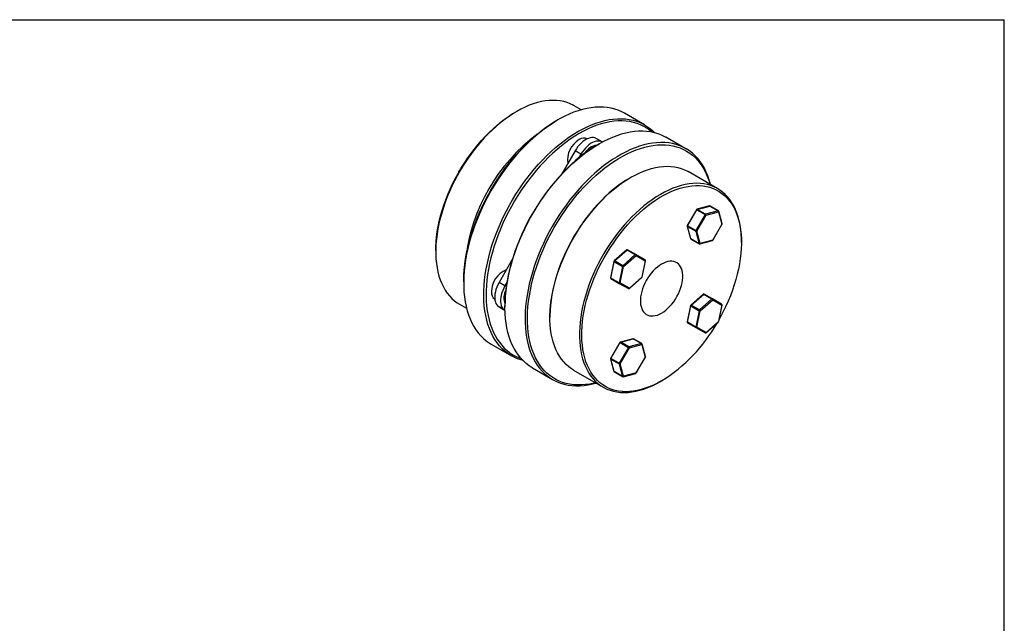
# Model space of a CAD drawing. Extents: x 0.3 to 10.6, y 0.2 to 8.2.
# Drawn here: x 4.8 to 10.6, y 4.6 to 8.2 of the extents above; entities that cross this region are included whole.
import ezdxf

# ---------------------------------------------------------------- set-up
doc = ezdxf.new("R2010")
doc.units = 0
doc.layers.get('0').update_dxf_attribs({"linetype": 'CONTINUOUS'})

msp = doc.modelspace()

# ---------------------------------------------------------------- linework, layer by layer
at = {"color": 7, "linetype": 'CONTINUOUS'}
for p, q in [((0.3299, 8.1921), (10.6299, 8.1921)), ((10.6299, 0.3921), (10.6299, 8.1921)), ((8.1294, 7.6595), (8.0874, 7.6838)), ((7.7489, 7.6502), (7.742, 7.6462)), ((8.5046, 7.5705), (8.3858, 7.6391)), ((7.9921, 7.6), (7.9851, 7.596)), ((8.2536, 7.4695), (8.2188, 7.4896)), ((8.2361, 7.4592), (8.2291, 7.4552)), ((8.2541, 7.4692), (8.2536, 7.4695)), ((8.7486, 7.4297), (8.6298, 7.4982)), ((8.0934, 7.4172), (8.015, 7.2814)), ((8.1282, 7.3971), (8.0934, 7.4172)), ((8.1282, 7.3971), (8.1164, 7.3765)), ((7.4047, 7.2946), (7.4024, 7.2834)), ((7.4148, 7.3048), (7.4062, 7.2973)), ((8.9365, 7.1936), (8.7621, 7.2943)), ((8.4236, 7.2607), (8.4166, 7.2567)), ((8.8109, 7.0696), (8.7569, 6.9761)), ((8.7587, 6.9751), (8.8127, 7.0686)), ((8.8614, 7.0405), (8.8074, 6.947)), ((8.8127, 7.0686), (8.8614, 7.0405)), ((8.8876, 7.0917), (8.8139, 7.0719)), ((8.816, 7.0716), (8.8898, 7.0913)), ((8.8648, 7.0435), (8.816, 7.0716)), ((8.9385, 7.0632), (8.8648, 7.0435)), ((8.8673, 7.0371), (8.9411, 7.0568)), ((8.8898, 7.0913), (8.9385, 7.0632)), ((8.9401, 7.0631), (8.8913, 7.0912)), ((8.9411, 7.0568), (8.9608, 6.9831)), ((8.9621, 6.9863), (8.9424, 7.0601)), ((8.8134, 6.9435), (8.8673, 7.0371)), ((8.9608, 6.9831), (8.9069, 6.8896)), ((8.9076, 6.8891), (8.9616, 6.9826)), ((8.7564, 6.9724), (8.7762, 6.8987)), ((8.7578, 6.9707), (8.8065, 6.9426)), ((8.7776, 6.897), (8.7578, 6.9707)), ((8.8074, 6.947), (8.7587, 6.9751)), ((8.8065, 6.9426), (8.8263, 6.8688)), ((8.8331, 6.8698), (8.8134, 6.9435)), ((8.8263, 6.8688), (8.7776, 6.897)), ((8.7785, 6.8957), (8.8272, 6.8675)), ((8.8309, 6.8671), (8.9047, 6.8868)), ((8.9069, 6.8896), (8.8331, 6.8698)), ((9.0767, 6.8756), (9.0767, 6.8837)), ((7.2704, 6.8293), (7.2704, 6.8212)), ((8.3986, 6.8323), (8.3249, 6.7669)), ((8.3273, 6.7666), (8.401, 6.832)), ((8.401, 6.832), (8.4497, 6.8039)), ((8.4531, 6.8048), (8.4044, 6.8329)), ((7.7228, 6.7753), (7.6444, 6.6395)), ((8.3233, 6.7642), (8.3036, 6.6677)), ((8.305, 6.6658), (8.3248, 6.7623)), ((8.3248, 6.7623), (8.3735, 6.7342)), ((8.376, 6.7385), (8.3273, 6.7666)), ((8.4497, 6.8039), (8.376, 6.7385)), ((8.3804, 6.7331), (8.4541, 6.7985)), ((8.5071, 6.7736), (8.4531, 6.8048)), ((8.4541, 6.7985), (8.5081, 6.7673)), ((8.5081, 6.7673), (8.4883, 6.6708)), ((8.4897, 6.6718), (8.5094, 6.7683)), ((8.3735, 6.7342), (8.3538, 6.6377)), ((8.3606, 6.6365), (8.3804, 6.7331)), ((7.4354, 6.6438), (7.4354, 6.6357)), ((7.6792, 6.6194), (7.6444, 6.6395)), ((7.6911, 6.64), (7.6792, 6.6194)), ((8.3538, 6.6377), (8.305, 6.6658)), ((8.3059, 6.6624), (8.3547, 6.6343)), ((8.3599, 6.6312), (8.3059, 6.6624)), ((8.3547, 6.6343), (8.4086, 6.6031)), ((8.4146, 6.6054), (8.3606, 6.6365)), ((8.4144, 6.6037), (8.4881, 6.6691)), ((8.4883, 6.6708), (8.4146, 6.6054)), ((8.4086, 6.6031), (8.3599, 6.6312)), ((8.8514, 6.5709), (8.7777, 6.5055)), ((8.78, 6.5051), (8.8538, 6.5705)), ((8.9025, 6.5424), (8.8287, 6.477)), ((8.8331, 6.4717), (8.9069, 6.537)), ((8.8538, 6.5705), (8.9025, 6.5424)), ((8.9058, 6.5433), (8.8571, 6.5714)), ((8.9598, 6.5121), (8.9058, 6.5433)), ((8.9069, 6.537), (8.9608, 6.5059)), ((7.4106, 6.5113), (7.4526, 6.487)), ((7.6792, 6.4746), (7.6444, 6.4947)), ((7.6444, 6.4947), (7.6797, 6.4743)), ((7.6792, 6.4746), (7.6797, 6.4743)), ((7.6794, 6.5029), (7.6794, 6.4949)), ((8.7761, 6.5028), (8.7563, 6.4062)), ((8.7578, 6.4043), (8.7776, 6.5009)), ((8.7776, 6.5009), (8.8263, 6.4728)), ((8.8287, 6.477), (8.78, 6.5051)), ((8.8263, 6.4728), (8.8065, 6.3762)), ((8.8134, 6.3751), (8.8331, 6.4717)), ((8.9608, 6.5059), (8.9411, 6.4093)), ((8.9424, 6.4103), (8.9622, 6.5069)), ((7.945, 6.4398), (7.945, 6.4317)), ((8.8065, 6.3762), (8.7578, 6.4043)), ((8.7587, 6.401), (8.8074, 6.3728)), ((8.8127, 6.3698), (8.7587, 6.401)), ((8.8671, 6.3422), (8.9409, 6.4076)), ((8.9411, 6.4093), (8.8673, 6.3439)), ((8.8074, 6.3728), (8.8614, 6.3417)), ((8.8614, 6.3417), (8.8127, 6.3698)), ((8.8673, 6.3439), (8.8134, 6.3751)), ((8.3581, 6.2855), (8.3041, 6.1919)), ((8.3059, 6.1909), (8.3599, 6.2844)), ((8.3599, 6.2844), (8.4086, 6.2563)), ((8.4349, 6.3075), (8.3611, 6.2877)), ((8.3633, 6.2874), (8.437, 6.3071)), ((8.412, 6.2593), (8.3633, 6.2874)), ((8.437, 6.3071), (8.4857, 6.279)), ((8.4873, 6.2789), (8.4386, 6.307)), ((7.5985, 6.2752), (7.7172, 6.2067)), ((8.4086, 6.2563), (8.3547, 6.1628)), ((8.3606, 6.1594), (8.4146, 6.2529)), ((8.4857, 6.279), (8.412, 6.2593)), ((8.4146, 6.2529), (8.4883, 6.2726)), ((8.4883, 6.2726), (8.5081, 6.1989)), ((8.5094, 6.2021), (8.4896, 6.2759)), ((8.3036, 6.1882), (8.3234, 6.1145)), ((8.305, 6.1865), (8.3538, 6.1584)), ((8.3248, 6.1128), (8.305, 6.1865)), ((8.3547, 6.1628), (8.3059, 6.1909)), ((8.5081, 6.1989), (8.4541, 6.1054)), ((8.4549, 6.1049), (8.5089, 6.1984)), ((7.8425, 6.1344), (7.9612, 6.0658)), ((8.0852, 6.1218), (8.2597, 6.0211)), ((8.3735, 6.0846), (8.3248, 6.1128)), ((8.3257, 6.1115), (8.3744, 6.0833)), ((8.3538, 6.1584), (8.3735, 6.0846)), ((8.3804, 6.0856), (8.3606, 6.1594)), ((8.3782, 6.0829), (8.4519, 6.1026)), ((8.4541, 6.1054), (8.3804, 6.0856)), ((8.5982, 6.0547), (8.6051, 6.0587))]:
    msp.add_line(p, q, dxfattribs=at)
at = {"color": 8, "linetype": 'CONTINUOUS'}
for p, q in [((7.4061, 7.2927), (7.4053, 7.2885)), ((7.4073, 7.292), (7.4061, 7.2927)), ((7.4118, 7.2998), (7.4086, 7.2969)), ((7.4086, 7.2969), (7.4097, 7.2963)), ((8.9616, 6.9826), (8.9608, 6.9831)), ((8.9076, 6.8891), (8.9069, 6.8896))]:
    msp.add_line(p, q, dxfattribs=at)
at = {"color": 7, "linetype": 'CONTINUOUS'}
for points in [[(8.0874, 7.6838), (8.0831, 7.6862), (8.065, 7.6951), (8.046, 7.7024), (8.0263, 7.7081), (8.0059, 7.7122), (7.9848, 7.7147), (7.963, 7.7155), (7.9407, 7.7146), (7.9178, 7.7122), (7.8946, 7.7081), (7.8709, 7.7024), (7.8469, 7.6951), (7.8227, 7.6862), (7.7982, 7.6757), (7.7736, 7.6637), (7.749, 7.6502), (7.7244, 7.6353), (7.6998, 7.6189), (7.6753, 7.6011), (7.6511, 7.582), (7.6271, 7.5617), (7.6034, 7.54), (7.5802, 7.5172), (7.5573, 7.4933), (7.535, 7.4684), (7.5132, 7.4425), (7.4921, 7.4156), (7.4717, 7.3879), (7.4519, 7.3594), (7.433, 7.3303), (7.4149, 7.3005), (7.3977, 7.2702), (7.3815, 7.2394), (7.3662, 7.2083), (7.3519, 7.1768), (7.3386, 7.1452), (7.3265, 7.1134), (7.3155, 7.0816), (7.3056, 7.0498), (7.2969, 7.0181), (7.2894, 6.9867), (7.2832, 6.9556), (7.2781, 6.9248), (7.2743, 6.8945), (7.2718, 6.8647), (7.2705, 6.8355), (7.2705, 6.8071), (7.2718, 6.7794), (7.2743, 6.7525), (7.2781, 6.7266), (7.2832, 6.7016), (7.2894, 6.6777), (7.2969, 6.655), (7.3056, 6.6333), (7.3155, 6.613), (7.3265, 6.5939), (7.3386, 6.5761), (7.3519, 6.5597), (7.3662, 6.5448), (7.3815, 6.5313), (7.3977, 6.5193), (7.4106, 6.5113)], [(7.2704, 6.8293), (7.2707, 6.8507), (7.2723, 6.8798), (7.2752, 6.9095), (7.2793, 6.9398), (7.2846, 6.9705), (7.2912, 7.0015), (7.299, 7.0328), (7.308, 7.0643), (7.3182, 7.0959), (7.3295, 7.1275), (7.342, 7.1591), (7.3555, 7.1905), (7.37, 7.2216), (7.3856, 7.2525), (7.4021, 7.2829), (7.4195, 7.3128), (7.4378, 7.3422), (7.4569, 7.3709), (7.4768, 7.3989), (7.4974, 7.426), (7.5187, 7.4523), (7.5405, 7.4777), (7.5629, 7.5021), (7.5858, 7.5253), (7.6091, 7.5475), (7.6328, 7.5684), (7.6568, 7.588), (7.681, 7.6064), (7.7053, 7.6234), (7.7298, 7.639), (7.742, 7.6462)], [(8.3858, 7.6391), (8.369, 7.648), (8.3489, 7.6567), (8.328, 7.6638), (8.3063, 7.6693), (8.2839, 7.6732), (8.2609, 7.6754), (8.2372, 7.6759), (8.2129, 7.6748), (8.1882, 7.6721), (8.1629, 7.6677), (8.1373, 7.6617), (8.1114, 7.654), (8.0852, 7.6448), (8.0588, 7.6339), (8.0322, 7.6215), (8.0055, 7.6076), (7.9788, 7.5922), (7.9521, 7.5753), (7.9256, 7.557), (7.8991, 7.5374), (7.8729, 7.5163), (7.847, 7.494), (7.8214, 7.4705), (7.7962, 7.4458), (7.7714, 7.42), (7.7472, 7.3931), (7.7235, 7.3652), (7.7004, 7.3363), (7.678, 7.3066), (7.6563, 7.2761), (7.6354, 7.2448), (7.6153, 7.2129), (7.5961, 7.1804), (7.5778, 7.1474), (7.5604, 7.1139), (7.5441, 7.0801), (7.5288, 7.046), (7.5145, 7.0117), (7.5013, 6.9773), (7.4893, 6.9428), (7.4784, 6.9084), (7.4687, 6.8741), (7.4602, 6.8399), (7.4529, 6.8061), (7.4469, 6.7725), (7.4421, 6.7394), (7.4386, 6.7069), (7.4364, 6.6748), (7.4354, 6.6435), (7.4357, 6.6128), (7.4373, 6.583), (7.4402, 6.554), (7.4444, 6.5259), (7.4498, 6.4988), (7.4564, 6.4728), (7.4643, 6.4479), (7.4734, 6.4242), (7.4837, 6.4016), (7.4952, 6.3804), (7.5078, 6.3605), (7.5215, 6.342), (7.5363, 6.3249), (7.5521, 6.3092), (7.569, 6.295), (7.5868, 6.2824), (7.5985, 6.2752)], [(7.4354, 6.6438), (7.4354, 6.6514), (7.4364, 6.6824), (7.4386, 6.714), (7.4421, 6.7462), (7.4468, 6.7789), (7.4527, 6.812), (7.4599, 6.8454), (7.4683, 6.8791), (7.4779, 6.913), (7.4886, 6.947), (7.5005, 6.9811), (7.5135, 7.0151), (7.5276, 7.0489), (7.5427, 7.0826), (7.5589, 7.116), (7.576, 7.149), (7.5941, 7.1816), (7.6131, 7.2137), (7.6329, 7.2453), (7.6536, 7.2761), (7.675, 7.3062), (7.6971, 7.3356), (7.7199, 7.3641), (7.7433, 7.3916), (7.7672, 7.4182), (7.7917, 7.4437), (7.8166, 7.4681), (7.8418, 7.4914), (7.8675, 7.5134), (7.8933, 7.5341), (7.9194, 7.5536), (7.9457, 7.5716), (7.972, 7.5883), (7.9851, 7.596)], [(8.1109, 7.5316), (8.1376, 7.5462), (8.1642, 7.5594), (8.1907, 7.571), (8.2171, 7.581), (8.2432, 7.5895), (8.2689, 7.5963), (8.2943, 7.6016), (8.3193, 7.6051), (8.3439, 7.6071), (8.3678, 7.6073), (8.3912, 7.6059), (8.414, 7.6029), (8.436, 7.5982), (8.4573, 7.5919), (8.4778, 7.584), (8.4975, 7.5745), (8.5162, 7.5634), (8.5341, 7.5507), (8.5509, 7.5366), (8.5622, 7.5257)], [(8.5471, 7.5291), (8.5357, 7.5384), (8.5181, 7.5509), (8.4996, 7.5619), (8.4802, 7.5713), (8.4599, 7.5791), (8.4389, 7.5854), (8.4171, 7.59), (8.3947, 7.593), (8.3716, 7.5943), (8.3479, 7.5941), (8.3237, 7.5922), (8.299, 7.5886), (8.2739, 7.5835), (8.2485, 7.5767), (8.2227, 7.5684), (8.1967, 7.5584), (8.1705, 7.547), (8.1442, 7.534), (8.1179, 7.5195)], [(7.7849, 6.1792), (7.7751, 6.1819), (7.7542, 6.189), (7.7341, 6.1978), (7.7148, 6.2081), (7.6965, 6.22), (7.6792, 6.2334), (7.6628, 6.2483), (7.6475, 6.2647), (7.6332, 6.2825), (7.6201, 6.3017), (7.608, 6.3223), (7.5971, 6.3442), (7.5875, 6.3673), (7.579, 6.3917), (7.5717, 6.4171), (7.5657, 6.4437), (7.5609, 6.4713), (7.5574, 6.4998), (7.5551, 6.5292), (7.5542, 6.5595), (7.5545, 6.5905), (7.5561, 6.6222), (7.559, 6.6545), (7.5631, 6.6874), (7.5685, 6.7207), (7.5752, 6.7544), (7.5831, 6.7884), (7.5922, 6.8227), (7.6024, 6.8571), (7.6139, 6.8915), (7.6265, 6.926), (7.6402, 6.9604), (7.655, 6.9946), (7.6709, 7.0285), (7.6877, 7.0622), (7.7056, 7.0954), (7.7243, 7.1282), (7.744, 7.1604), (7.7645, 7.192), (7.7858, 7.2229), (7.8078, 7.253), (7.8306, 7.2823), (7.854, 7.3107), (7.878, 7.3381), (7.9025, 7.3645), (7.9275, 7.3898), (7.9529, 7.4139), (7.9787, 7.4368), (8.0047, 7.4585), (8.0311, 7.4788), (8.0576, 7.4978), (8.0842, 7.5154), (8.1109, 7.5316)], [(8.1179, 7.5195), (8.0915, 7.5035), (8.0652, 7.4862), (8.039, 7.4674), (8.013, 7.4473), (7.9873, 7.4259), (7.9618, 7.4033), (7.9367, 7.3795), (7.912, 7.3545), (7.8878, 7.3285), (7.8641, 7.3014), (7.8411, 7.2734), (7.8186, 7.2444), (7.7968, 7.2147), (7.7758, 7.1842), (7.7555, 7.153), (7.7361, 7.1212), (7.7176, 7.0888), (7.7, 7.056), (7.6833, 7.0228), (7.6677, 6.9892), (7.6531, 6.9554), (7.6395, 6.9215), (7.6271, 6.8875), (7.6158, 6.8534), (7.6056, 6.8195), (7.5966, 6.7857), (7.5888, 6.7521), (7.5823, 6.7188), (7.5769, 6.6859), (7.5728, 6.6534), (7.57, 6.6215), (7.5684, 6.5902), (7.5681, 6.5596), (7.569, 6.5297), (7.5712, 6.5006), (7.5747, 6.4725), (7.5794, 6.4452), (7.5854, 6.419), (7.5926, 6.3939), (7.601, 6.3698), (7.6105, 6.347), (7.6213, 6.3254), (7.6332, 6.3051), (7.6462, 6.2861), (7.6602, 6.2685), (7.6754, 6.2523), (7.6915, 6.2375), (7.7087, 6.2243), (7.7268, 6.2126), (7.7457, 6.2024), (7.7656, 6.1938), (7.7744, 6.1905)], [(8.2362, 7.4592), (8.2629, 7.4739), (8.2895, 7.4871), (8.316, 7.4987), (8.3423, 7.5087), (8.3684, 7.5172), (8.3942, 7.524), (8.4196, 7.5292), (8.4446, 7.5328), (8.4691, 7.5347), (8.4931, 7.535), (8.5165, 7.5336), (8.5392, 7.5306), (8.5613, 7.5259), (8.5826, 7.5196), (8.6031, 7.5117), (8.6227, 7.5022), (8.6298, 7.4982)], [(7.8425, 6.1344), (7.8401, 6.1358), (7.8218, 6.1476), (7.8045, 6.161), (7.7881, 6.176), (7.7728, 6.1924), (7.7585, 6.2102), (7.7453, 6.2294), (7.7333, 6.25), (7.7224, 6.2719), (7.7127, 6.295), (7.7042, 6.3193), (7.697, 6.3448), (7.6909, 6.3714), (7.6862, 6.3989), (7.6826, 6.4275), (7.6804, 6.4569), (7.6794, 6.4872), (7.6798, 6.5182), (7.6814, 6.5499), (7.6842, 6.5822), (7.6884, 6.6151), (7.6938, 6.6484), (7.7004, 6.6821), (7.7083, 6.7161), (7.7174, 6.7503), (7.7277, 6.7847), (7.7392, 6.8192), (7.7518, 6.8537), (7.7655, 6.888), (7.7803, 6.9222), (7.7962, 6.9562), (7.813, 6.9899), (7.8309, 7.0231), (7.8496, 7.0559), (7.8693, 7.0881), (7.8898, 7.1197), (7.9111, 7.1506), (7.9331, 7.1807), (7.9559, 7.21), (7.9793, 7.2384), (8.0032, 7.2658), (8.0277, 7.2922), (8.0527, 7.3174), (8.0782, 7.3416), (8.1039, 7.3645), (8.13, 7.3861), (8.1563, 7.4065), (8.1829, 7.4255), (8.2095, 7.4431), (8.2362, 7.4592)], [(8.2292, 7.4552), (8.2029, 7.4393), (8.1766, 7.4219), (8.1504, 7.4031), (8.1244, 7.383), (8.0986, 7.3617), (8.0732, 7.339), (8.0481, 7.3152), (8.0234, 7.2902), (7.9992, 7.2642), (7.9755, 7.2371), (7.9524, 7.2091), (7.93, 7.1802), (7.9082, 7.1504), (7.8871, 7.1199), (7.8669, 7.0887), (7.8475, 7.0569), (7.829, 7.0245), (7.8113, 6.9917), (7.7947, 6.9585), (7.779, 6.9249), (7.7644, 6.8912), (7.7509, 6.8572), (7.7384, 6.8232), (7.7271, 6.7892), (7.717, 6.7552), (7.708, 6.7214), (7.7002, 6.6878), (7.6936, 6.6545), (7.6883, 6.6216), (7.6842, 6.5892), (7.6813, 6.5572), (7.6798, 6.5259), (7.6794, 6.5029)], [(8.8945, 7.2179), (8.8941, 7.2192), (8.8869, 7.2447), (8.8784, 7.269), (8.8687, 7.2921), (8.8578, 7.314), (8.8458, 7.3346), (8.8326, 7.3538), (8.8183, 7.3717), (8.803, 7.3881), (8.7866, 7.403), (8.7693, 7.4164), (8.751, 7.4283), (8.7318, 7.4386), (8.7117, 7.4473), (8.6908, 7.4544), (8.6691, 7.4599), (8.6467, 7.4638), (8.6236, 7.466), (8.5999, 7.4665), (8.5757, 7.4654), (8.5509, 7.4627), (8.5257, 7.4583), (8.5001, 7.4523), (8.4742, 7.4446), (8.4479, 7.4354), (8.4215, 7.4245), (8.3949, 7.4121), (8.3683, 7.3982), (8.3416, 7.3828), (8.3149, 7.3659), (8.2883, 7.3476), (8.2619, 7.3279), (8.2357, 7.3069), (8.2097, 7.2846), (8.1841, 7.2611), (8.1589, 7.2364), (8.1342, 7.2106), (8.1099, 7.1836), (8.0862, 7.1557), (8.0631, 7.1269), (8.0407, 7.0972), (8.0191, 7.0667), (7.9982, 7.0354), (7.9781, 7.0035), (7.9589, 6.971), (7.9406, 6.938), (7.9232, 6.9045), (7.9068, 6.8707), (7.8915, 6.8366), (7.8772, 6.8023), (7.8641, 6.7679), (7.852, 6.7334), (7.8412, 6.699), (7.8315, 6.6647), (7.823, 6.6305), (7.8157, 6.5966), (7.8097, 6.5631), (7.8049, 6.53), (7.8014, 6.4974), (7.7991, 6.4654), (7.7982, 6.4341), (7.7985, 6.4034), (7.8001, 6.3735), (7.803, 6.3446), (7.8071, 6.3165), (7.8125, 6.2894), (7.8192, 6.2634), (7.8271, 6.2385), (7.8362, 6.2147), (7.8465, 6.1922), (7.8579, 6.171), (7.8705, 6.1511), (7.8842, 6.1326), (7.899, 6.1154), (7.9149, 6.0998), (7.9318, 6.0856), (7.9496, 6.073), (7.9684, 6.0619), (7.988, 6.0523), (8.0085, 6.0444), (8.0298, 6.0381), (8.0519, 6.0334), (8.0746, 6.0304), (8.098, 6.029), (8.122, 6.0293), (8.1465, 6.0312), (8.1715, 6.0348), (8.1969, 6.04), (8.2176, 6.0454)], [(8.2148, 6.047), (8.2058, 6.0448), (8.1807, 6.0397), (8.156, 6.0362), (8.1318, 6.0343), (8.1082, 6.034), (8.0851, 6.0354), (8.0626, 6.0383), (8.0408, 6.043), (8.0198, 6.0492), (7.9996, 6.057), (7.9802, 6.0664), (7.9616, 6.0774), (7.944, 6.0899), (7.9274, 6.1039), (7.9117, 6.1193), (7.8971, 6.1362), (7.8835, 6.1545), (7.8711, 6.1742), (7.8598, 6.1952), (7.8496, 6.2174), (7.8406, 6.2408), (7.8328, 6.2654), (7.8263, 6.2911), (7.8209, 6.3179), (7.8168, 6.3456), (7.814, 6.3742), (7.8124, 6.4037), (7.8121, 6.434), (7.813, 6.4649), (7.8153, 6.4966), (7.8187, 6.5287), (7.8234, 6.5614), (7.8294, 6.5945), (7.8366, 6.628), (7.845, 6.6617), (7.8545, 6.6956), (7.8653, 6.7296), (7.8772, 6.7636), (7.8902, 6.7976), (7.9043, 6.8315), (7.9194, 6.8652), (7.9356, 6.8986), (7.9527, 6.9316), (7.9708, 6.9642), (7.9897, 6.9963), (8.0096, 7.0278), (8.0302, 7.0587), (8.0516, 7.0888), (8.0738, 7.1181), (8.0965, 7.1466), (8.1199, 7.1742), (8.1439, 7.2007), (8.1683, 7.2263), (8.1932, 7.2507), (8.2185, 7.2739), (8.2441, 7.2959), (8.27, 7.3167), (8.2961, 7.3361), (8.3224, 7.3542), (8.3487, 7.3708), (8.3751, 7.3861), (8.4014, 7.3998), (8.4276, 7.412), (8.4537, 7.4227), (8.4796, 7.4319), (8.5052, 7.4394), (8.5305, 7.4454), (8.5554, 7.4497), (8.5799, 7.4524), (8.6038, 7.4535), (8.6272, 7.453), (8.65, 7.4508), (8.6721, 7.447), (8.6935, 7.4416), (8.7142, 7.4346), (8.734, 7.4259), (8.753, 7.4158), (8.7711, 7.404), (8.7882, 7.3908), (8.8044, 7.376), (8.8195, 7.3598), (8.8336, 7.3422), (8.8466, 7.3232), (8.8585, 7.3029), (8.8692, 7.2813), (8.8788, 7.2585), (8.8872, 7.2345), (8.8916, 7.2195)], [(8.2188, 7.4896), (8.2108, 7.4932), (8.202, 7.4951), (8.1925, 7.4954), (8.1825, 7.494), (8.1721, 7.4909), (8.1615, 7.4863), (8.1508, 7.4801), (8.1402, 7.4725), (8.1298, 7.4635), (8.1197, 7.4534), (8.1103, 7.4421), (8.1014, 7.43), (8.0934, 7.4172)], [(8.2536, 7.4695), (8.2456, 7.4731), (8.2368, 7.475), (8.2273, 7.4753), (8.2173, 7.4739), (8.2069, 7.4709), (8.1963, 7.4662), (8.1856, 7.46), (8.175, 7.4524), (8.1646, 7.4434), (8.1545, 7.4333), (8.1451, 7.4221), (8.1362, 7.4099), (8.1282, 7.3971)], [(8.4237, 7.2608), (8.4483, 7.2743), (8.4729, 7.2863), (8.4973, 7.2967), (8.5216, 7.3056), (8.5456, 7.3129), (8.5692, 7.3186), (8.5925, 7.3227), (8.6153, 7.3252), (8.6377, 7.326), (8.6594, 7.3252), (8.6806, 7.3227), (8.701, 7.3186), (8.7207, 7.3129), (8.7396, 7.3056), (8.7577, 7.2967), (8.7621, 7.2943)], [(8.4167, 7.2568), (8.3922, 7.2419), (8.3678, 7.2256), (8.3435, 7.2079), (8.3194, 7.1889), (8.2956, 7.1686), (8.2721, 7.1471), (8.249, 7.1244), (8.2263, 7.1005), (8.2042, 7.0757), (8.1826, 7.0498), (8.1617, 7.0231), (8.1414, 6.9955), (8.1219, 6.9671), (8.1032, 6.9381), (8.0853, 6.9084), (8.0684, 6.8782), (8.0523, 6.8476), (8.0373, 6.8166), (8.0232, 6.7853), (8.0103, 6.7539), (7.9984, 6.7223), (7.9876, 6.6906), (7.9781, 6.6591), (7.9696, 6.6277), (7.9624, 6.5965), (7.9565, 6.5656), (7.9517, 6.5351), (7.9482, 6.5051), (7.946, 6.4757), (7.9451, 6.4469), (7.945, 6.4398)], [(8.0852, 6.1218), (8.0724, 6.1298), (8.0561, 6.1418), (8.0408, 6.1553), (8.0265, 6.1702), (8.0133, 6.1866), (8.0012, 6.2044), (7.9902, 6.2235), (7.9803, 6.2439), (7.9716, 6.2655), (7.9641, 6.2883), (7.9578, 6.3122), (7.9528, 6.3371), (7.949, 6.3631), (7.9465, 6.3899), (7.9452, 6.4176), (7.9452, 6.4461), (7.9465, 6.4752), (7.949, 6.505), (7.9528, 6.5353), (7.9578, 6.5661), (7.9641, 6.5972), (7.9716, 6.6287), (7.9803, 6.6603), (7.9902, 6.6921), (8.0012, 6.7239), (8.0133, 6.7557), (8.0265, 6.7874), (8.0408, 6.8188), (8.0561, 6.8499), (8.0724, 6.8807), (8.0896, 6.911), (8.1077, 6.9408), (8.1266, 6.97), (8.1463, 6.9984), (8.1668, 7.0261), (8.1879, 7.053), (8.2097, 7.0789), (8.232, 7.1039), (8.2548, 7.1278), (8.2781, 7.1506), (8.3018, 7.1722), (8.3258, 7.1926), (8.35, 7.2117), (8.3745, 7.2294), (8.399, 7.2458), (8.4237, 7.2608)], [(9.0767, 6.8837), (9.0766, 6.8978), (9.0753, 6.9255), (9.0728, 6.9524), (9.069, 6.9783), (9.0639, 7.0032), (9.0577, 7.0271), (9.0502, 7.0499), (9.0415, 7.0715), (9.0316, 7.0919), (9.0206, 7.111), (9.0084, 7.1288), (8.9952, 7.1452), (8.9809, 7.1601), (8.9656, 7.1736), (8.9494, 7.1856), (8.9321, 7.196), (8.9141, 7.2049), (8.8951, 7.2122), (8.8754, 7.2179), (8.855, 7.222), (8.8338, 7.2245), (8.8121, 7.2253), (8.7898, 7.2245), (8.7669, 7.222), (8.7436, 7.2179), (8.72, 7.2122), (8.696, 7.2049), (8.6717, 7.196), (8.6473, 7.1856), (8.6227, 7.1736), (8.5981, 7.1601), (8.5734, 7.1451), (8.5489, 7.1287), (8.5244, 7.111), (8.5002, 7.0919), (8.4762, 7.0715), (8.4525, 7.0499), (8.4292, 7.0271), (8.4064, 7.0032), (8.3841, 6.9782), (8.3623, 6.9523), (8.3412, 6.9254), (8.3207, 6.8977), (8.301, 6.8693), (8.2821, 6.8401), (8.264, 6.8103), (8.2468, 6.78), (8.2305, 6.7493), (8.2152, 6.7181), (8.201, 6.6867), (8.1877, 6.655), (8.1756, 6.6232), (8.1646, 6.5914), (8.1547, 6.5596), (8.146, 6.528), (8.1385, 6.4965), (8.1322, 6.4654), (8.1272, 6.4346), (8.1234, 6.4043), (8.1209, 6.3745), (8.1196, 6.3454), (8.1196, 6.3169), (8.1209, 6.2892), (8.1234, 6.2624), (8.1272, 6.2364), (8.1322, 6.2115), (8.1385, 6.1876), (8.146, 6.1648), (8.1547, 6.1432), (8.1646, 6.1228), (8.1756, 6.1037), (8.1877, 6.0859), (8.201, 6.0696), (8.2152, 6.0546), (8.2305, 6.0411), (8.2468, 6.0291), (8.264, 6.0187), (8.2821, 6.0098), (8.301, 6.0025), (8.3207, 5.9968), (8.3412, 5.9927), (8.3623, 5.9902), (8.3841, 5.9894), (8.4064, 5.9902), (8.4292, 5.9927), (8.4525, 5.9968), (8.4762, 6.0025), (8.5002, 6.0098), (8.5244, 6.0187), (8.5489, 6.0292), (8.5734, 6.0412), (8.5981, 6.0546), (8.5981, 6.0546)], [(8.605, 6.0587), (8.5806, 6.0453), (8.5561, 6.0334), (8.5319, 6.023), (8.5078, 6.0142), (8.4839, 6.007), (8.4604, 6.0014), (8.4373, 5.9974), (8.4147, 5.9951), (8.3925, 5.9944), (8.371, 5.9953), (8.35, 5.9979), (8.3298, 6.0021), (8.3103, 6.008), (8.2916, 6.0154), (8.2737, 6.0244), (8.2567, 6.035), (8.2407, 6.0471), (8.2256, 6.0607), (8.2116, 6.0758), (8.1986, 6.0923), (8.1867, 6.1102), (8.176, 6.1294), (8.1664, 6.1499), (8.158, 6.1716), (8.1508, 6.1944), (8.1448, 6.2184), (8.1401, 6.2434), (8.1366, 6.2694), (8.1344, 6.2963), (8.1334, 6.324), (8.1337, 6.3525), (8.1353, 6.3816), (8.1382, 6.4113), (8.1423, 6.4416), (8.1476, 6.4723), (8.1542, 6.5033), (8.162, 6.5346), (8.171, 6.5661), (8.1812, 6.5977), (8.1925, 6.6293), (8.205, 6.6609), (8.2185, 6.6923), (8.233, 6.7234), (8.2486, 6.7542), (8.2651, 6.7847), (8.2825, 6.8146), (8.3008, 6.844), (8.3199, 6.8727), (8.3398, 6.9007), (8.3604, 6.9278), (8.3817, 6.9541), (8.4035, 6.9795), (8.426, 7.0039), (8.4488, 7.0271), (8.4722, 7.0493), (8.4958, 7.0702), (8.5198, 7.0898), (8.544, 7.1082), (8.5683, 7.1252), (8.5928, 7.1408), (8.6173, 7.1549), (8.6417, 7.1676), (8.6661, 7.1787), (8.6903, 7.1883), (8.7143, 7.1963), (8.7379, 7.2027), (8.7612, 7.2075), (8.7841, 7.2106), (8.8065, 7.2122), (8.8284, 7.212), (8.8497, 7.2103), (8.8703, 7.2069), (8.8902, 7.2019), (8.9093, 7.1952), (8.9276, 7.187), (8.945, 7.1772), (8.9615, 7.1658), (8.9771, 7.153), (8.9916, 7.1386), (9.0051, 7.1228), (9.0176, 7.1056), (9.0289, 7.0871), (9.039, 7.0672), (9.048, 7.0461), (9.0559, 7.0238), (9.0625, 7.0004), (9.0678, 6.9759), (9.0719, 6.9504), (9.0748, 6.9239), (9.0764, 6.8966), (9.0767, 6.8685), (9.0757, 6.8397), (9.0735, 6.8103), (9.07, 6.7803), (9.0653, 6.7498), (9.0593, 6.7189), (9.0521, 6.6877), (9.0437, 6.6563), (9.0341, 6.6248), (9.0234, 6.5932), (9.0115, 6.5616), (8.9985, 6.5301), (8.9845, 6.4988), (8.9694, 6.4678), (8.9534, 6.4372), (8.9447, 6.4215)], [(8.8673, 7.0371), (8.8668, 7.0374), (8.8661, 7.0377), (8.8654, 7.0382), (8.8646, 7.0386), (8.8637, 7.0391), (8.8629, 7.0396), (8.8621, 7.0401), (8.8614, 7.0405)], [(8.8134, 6.9435), (8.8128, 6.9439), (8.8121, 6.9442), (8.8114, 6.9447), (8.8106, 6.9451), (8.8098, 6.9456), (8.8089, 6.9461), (8.8081, 6.9466), (8.8074, 6.947)], [(8.605, 6.748), (8.5924, 6.74), (8.5798, 6.7305), (8.5675, 6.7197), (8.5556, 6.7078), (8.5442, 6.6947), (8.5335, 6.6808), (8.5234, 6.666), (8.5142, 6.6506), (8.506, 6.6347), (8.4987, 6.6185), (8.4926, 6.6021), (8.4876, 6.5858), (8.4838, 6.5696), (8.4812, 6.5538), (8.4799, 6.5384), (8.4799, 6.5238), (8.4812, 6.51), (8.4838, 6.4971), (8.4876, 6.4853), (8.4926, 6.4747), (8.4987, 6.4655), (8.506, 6.4576), (8.5142, 6.4513), (8.5234, 6.4465), (8.5335, 6.4433), (8.5442, 6.4418), (8.5556, 6.4419), (8.5675, 6.4437), (8.5798, 6.4471), (8.5924, 6.4521), (8.605, 6.4587), (8.6177, 6.4667), (8.6303, 6.4762), (8.6425, 6.487), (8.6544, 6.4989), (8.6658, 6.512), (8.6766, 6.5259), (8.6866, 6.5407), (8.6958, 6.5561), (8.7041, 6.572), (8.7114, 6.5882), (8.7175, 6.6046), (8.7225, 6.6209), (8.7263, 6.6371), (8.7289, 6.6529), (8.7302, 6.6682), (8.7302, 6.6829), (8.7289, 6.6967), (8.7263, 6.7096), (8.7225, 6.7214), (8.7175, 6.732), (8.7114, 6.7412), (8.7041, 6.7491), (8.6958, 6.7554), (8.6866, 6.7602), (8.6766, 6.7634), (8.6658, 6.7649), (8.6544, 6.7648), (8.6425, 6.763), (8.6303, 6.7596), (8.6177, 6.7546), (8.605, 6.748)], [(7.6444, 6.6395), (7.6373, 6.6261), (7.6312, 6.6125), (7.6263, 6.5986), (7.6225, 6.5849), (7.6199, 6.5714), (7.6186, 6.5584), (7.6186, 6.546), (7.6199, 6.5345), (7.6225, 6.5239), (7.6263, 6.5146), (7.6312, 6.5065), (7.6373, 6.4998), (7.6444, 6.4947)], [(7.6792, 6.6194), (7.6721, 6.6061), (7.666, 6.5924), (7.6611, 6.5785), (7.6573, 6.5648), (7.6547, 6.5513), (7.6534, 6.5383), (7.6534, 6.5259), (7.6547, 6.5144), (7.6573, 6.5039), (7.6611, 6.4945), (7.666, 6.4864), (7.6721, 6.4797), (7.6792, 6.4746)], [(8.4086, 6.2563), (8.4094, 6.2559), (8.4102, 6.2554), (8.411, 6.2549), (8.4118, 6.2545), (8.4126, 6.254), (8.4134, 6.2536), (8.414, 6.2532), (8.4146, 6.2529)], [(8.3547, 6.1628), (8.3554, 6.1624), (8.3562, 6.1619), (8.357, 6.1614), (8.3578, 6.1609), (8.3586, 6.1605), (8.3594, 6.16), (8.3601, 6.1597), (8.3606, 6.1594)]]:
    msp.add_lwpolyline(points, dxfattribs=at)
at = {"color": 8, "linetype": 'CONTINUOUS'}
for points in [[(8.8127, 7.0686), (8.812, 7.069), (8.8115, 7.0693), (8.8112, 7.0695), (8.8109, 7.0696), (8.8109, 7.0696)], [(8.7587, 6.9751), (8.7581, 6.9755), (8.7576, 6.9758), (8.7572, 6.976), (8.757, 6.9761), (8.7569, 6.9761)], [(8.3581, 6.2855), (8.3582, 6.2854), (8.3584, 6.2853), (8.3588, 6.2851), (8.3593, 6.2848), (8.3599, 6.2844)], [(8.3041, 6.1919), (8.3042, 6.1919), (8.3044, 6.1918), (8.3048, 6.1916), (8.3053, 6.1913), (8.3059, 6.1909)], [(8.5081, 6.1989), (8.5085, 6.1986), (8.5088, 6.1985), (8.5089, 6.1984), (8.5089, 6.1984)], [(8.4541, 6.1054), (8.4545, 6.1051), (8.4548, 6.105), (8.4549, 6.1049), (8.4549, 6.1049)]]:
    msp.add_lwpolyline(points, dxfattribs=at)
at = {"color": 7, "linetype": 'CONTINUOUS'}
for centre, radius, start, end in [((8.5126, 6.6567), 1.0724, 126.92641, 173.07896), ((8.1901, 7.3627), 0.1407, 120.87091, 187.95843), ((8.1468, 7.4431), 0.0497, 66.6344, 125.60022), ((8.2361, 7.3525), 0.0993, 98.40916, 149.07673), ((7.4095, 7.2936), 0.00492, 131.56358, 168.43534), ((7.414, 7.291), 0.00808, 132.27284, 167.72716), ((8.8151, 7.0672), 0.00492, 104.99576, 150), ((8.8182, 7.0658), 0.00618, 110.25673, 152.87044), ((8.8669, 7.0377), 0.00618, 110.25673, 152.87044), ((8.8612, 7.0383), 0.00625, 348.36931, 55.46576), ((8.8889, 7.0869), 0.00492, 60.00269, 104.99576), ((8.935, 7.0581), 0.00625, 348.36931, 55.46576), ((8.9376, 7.0588), 0.00492, 14.99886, 60.00269), ((8.9574, 6.9851), 0.00492, 330, 0), ((8.9574, 6.9851), 0.00492, 0, 14.99886), ((8.7612, 6.9737), 0.00492, 150, 194.99886), ((8.7639, 6.9717), 0.00618, 147.13089, 189.73979), ((8.8126, 6.9436), 0.00618, 147.13089, 189.73979), ((8.8092, 6.9482), 0.00625, 244.53848, 311.62789), ((8.7809, 6.8999), 0.00492, 194.99886, 240.00269), ((8.829, 6.8745), 0.00625, 244.53848, 311.62789), ((8.8296, 6.8718), 0.00492, 240.00269, 284.99576), ((8.9034, 6.8916), 0.00492, 284.99576, 330), ((8.4019, 6.8286), 0.00492, 60.00269, 131.56358), ((8.4033, 6.83), 0.00304, 70.13598, 139.85554), ((8.3282, 6.7632), 0.00492, 131.56358, 168.43534), ((8.3327, 6.7606), 0.00808, 132.27284, 167.72716), ((8.452, 6.8019), 0.00304, 70.13598, 139.85554), ((8.4445, 6.7951), 0.0102, 19.35978, 59.04657), ((8.4504, 6.8011), 0.00454, 324.81491, 53.64876), ((8.5046, 6.7693), 0.00492, 0, 59.99462), ((8.5044, 6.7699), 0.00454, 324.81491, 53.64876), ((8.5046, 6.7693), 0.00492, 348.43534, 0), ((7.7399, 6.5831), 0.1407, 112.04039, 179.13014), ((8.3814, 6.7325), 0.00808, 132.27284, 167.72716), ((8.3785, 6.7431), 0.0102, 240.958, 280.63434), ((8.3707, 6.7297), 0.0102, 19.35978, 59.04657), ((8.3084, 6.6667), 0.00492, 168.43534, 239.99462), ((8.3079, 6.6647), 0.00304, 160.14503, 229.8527), ((8.3566, 6.6366), 0.00304, 160.14503, 229.8527), ((8.3587, 6.6466), 0.0102, 240.958, 280.63434), ((8.3565, 6.6384), 0.00454, 246.35693, 335.1837), ((8.4848, 6.6728), 0.00492, 311.56358, 348.43534), ((7.6487, 6.5804), 0.0497, 174.39629, 233.36745), ((7.7728, 6.5482), 0.1002, 151.15652, 201.35464), ((8.4105, 6.6073), 0.00454, 246.35693, 335.1837), ((8.4111, 6.6074), 0.00492, 240.00269, 311.56358), ((8.8547, 6.5672), 0.00492, 60.00269, 131.56358), ((8.8561, 6.5686), 0.00304, 70.13598, 139.85554), ((8.9048, 6.5404), 0.00304, 70.13598, 139.85554), ((8.8972, 6.5337), 0.0102, 19.35978, 59.04657), ((8.9031, 6.5397), 0.00454, 324.81491, 53.64876), ((8.7809, 6.5018), 0.00492, 131.56358, 168.43534), ((8.7855, 6.4992), 0.00808, 132.27284, 167.72716), ((8.8342, 6.471), 0.00808, 132.27284, 167.72716), ((8.8312, 6.4817), 0.0102, 240.958, 280.63434), ((8.8235, 6.4683), 0.0102, 19.35978, 59.04657), ((8.9574, 6.5079), 0.00492, 0, 59.99462), ((8.9571, 6.5085), 0.00454, 324.81491, 53.64876), ((8.9574, 6.5079), 0.00492, 348.43534, 0), ((8.1037, 6.8668), 0.951, 301.81169, 330.60562), ((8.7612, 6.4052), 0.00492, 168.43534, 239.99462), ((8.7607, 6.4033), 0.00304, 160.14503, 229.8527), ((8.9376, 6.4113), 0.00492, 311.56358, 348.43534), ((8.8094, 6.3752), 0.00304, 160.14503, 229.8527), ((8.8115, 6.3851), 0.0102, 240.958, 280.63434), ((8.8092, 6.377), 0.00454, 246.35693, 335.1837), ((8.8632, 6.3458), 0.00454, 246.35693, 335.1837), ((8.8639, 6.3459), 0.00492, 240.00269, 311.56358), ((8.3624, 6.283), 0.00492, 104.99576, 150), ((8.3654, 6.2816), 0.00618, 110.25673, 152.87044), ((8.4361, 6.3027), 0.00492, 60.00269, 104.99576), ((8.4141, 6.2535), 0.00618, 110.25673, 152.87044), ((8.4085, 6.2541), 0.00625, 348.36931, 55.46576), ((8.4822, 6.2739), 0.00625, 348.36931, 55.46576), ((8.4848, 6.2746), 0.00492, 14.99886, 60.00269), ((8.3084, 6.1895), 0.00492, 150, 194.99886), ((8.3111, 6.1876), 0.00618, 147.13089, 189.73979), ((8.5046, 6.2009), 0.00492, 330, 0), ((8.5046, 6.2009), 0.00492, 0, 14.99886), ((8.3282, 6.1157), 0.00492, 194.99886, 240.00269), ((8.3599, 6.1594), 0.00618, 147.13089, 189.73979), ((8.3564, 6.164), 0.00625, 244.53848, 311.62789), ((8.3762, 6.0903), 0.00625, 244.53848, 311.62789), ((8.3769, 6.0876), 0.00492, 240.00269, 284.99576), ((8.4506, 6.1074), 0.00492, 284.99576, 330)]:
    msp.add_arc(centre, radius, start, end, dxfattribs=at)
at = {"color": 8, "linetype": 'CONTINUOUS'}
for centre, radius, start, end in [((7.4068, 7.2947), 0.00218, 184.48077, 250.98213), ((7.4072, 7.2954), 0.00206, 46.9232, 117.63106), ((8.8145, 7.0692), 0.00281, 57.68928, 103.904), ((8.8883, 7.089), 0.00281, 57.68928, 103.904), ((8.8904, 7.0894), 0.00203, 62.18, 107.60807), ((8.9391, 7.0613), 0.00203, 62.18, 107.60807), ((8.939, 7.0595), 0.00337, 307.27476, 10.30876), ((8.9588, 6.9857), 0.00337, 307.27476, 10.30876), ((8.7591, 6.9732), 0.00281, 196.0921, 242.31774), ((8.7789, 6.8994), 0.00281, 196.0921, 242.31774), ((8.7795, 6.8974), 0.00197, 191.73344, 238.47502), ((8.8282, 6.8692), 0.00197, 191.73344, 238.47502), ((8.8298, 6.8702), 0.00331, 289.03797, 353.37151), ((8.9035, 6.89), 0.00337, 289.68613, 352.72335), ((8.3996, 6.8303), 0.00218, 49.02584, 115.52842), ((8.3255, 6.7644), 0.00218, 184.48077, 250.98213), ((8.3258, 6.765), 0.00218, 49.02584, 115.52842), ((8.5079, 6.7689), 0.00159, 275.17213, 339.44668), ((8.3056, 6.6677), 0.00206, 182.37728, 253.08562), ((8.4869, 6.6701), 0.00159, 320.54848, 24.81871), ((8.4882, 6.6723), 0.00159, 275.17213, 339.44668), ((8.4131, 6.6047), 0.00159, 320.54848, 24.81871), ((8.8524, 6.569), 0.00206, 46.9232, 117.63106), ((8.7782, 6.5029), 0.00206, 182.37728, 253.08562), ((8.7786, 6.5036), 0.00206, 46.9232, 117.63106), ((8.9607, 6.5074), 0.00159, 275.17213, 339.44668), ((8.7585, 6.4064), 0.00218, 184.48077, 250.98213), ((8.9396, 6.4086), 0.00159, 320.54848, 24.81871), ((8.9409, 6.4109), 0.00159, 275.17213, 339.44668), ((8.8659, 6.3432), 0.00159, 320.54848, 24.81871), ((8.3618, 6.285), 0.00281, 57.68928, 103.904), ((8.4355, 6.3048), 0.00281, 57.68928, 103.904), ((8.4376, 6.3052), 0.00203, 62.18, 107.60807), ((8.4864, 6.2771), 0.00203, 62.18, 107.60807), ((8.4864, 6.2753), 0.00331, 306.62648, 10.95703), ((8.3063, 6.189), 0.00281, 196.0921, 242.31774), ((8.5061, 6.2015), 0.00331, 306.62648, 10.95703), ((8.3261, 6.1152), 0.00281, 196.0921, 242.31774), ((8.3267, 6.1132), 0.00197, 191.73344, 238.47502), ((8.3755, 6.085), 0.00197, 191.73344, 238.47502), ((8.3771, 6.086), 0.00331, 289.03797, 353.37151), ((8.4508, 6.1058), 0.00337, 289.68613, 352.72335)]:
    msp.add_arc(centre, radius, start, end, dxfattribs=at)

doc.saveas('drawing.dxf')
